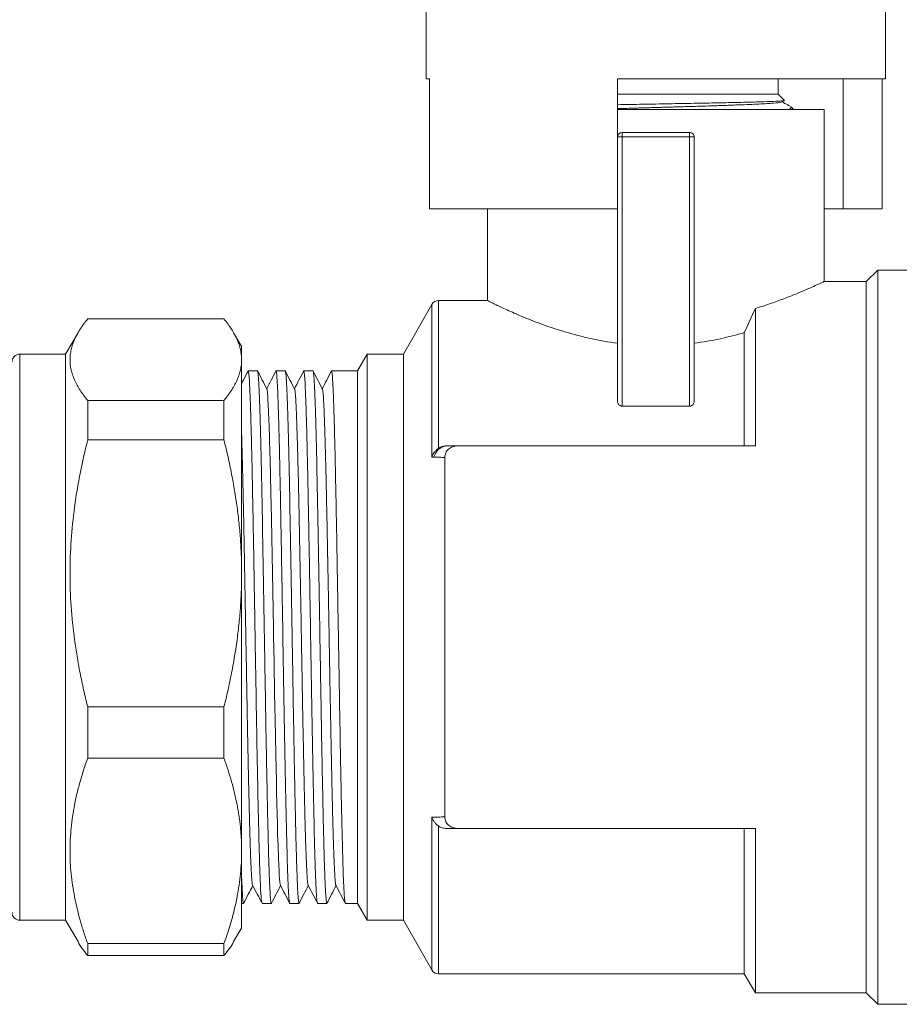
# Model space of a CAD drawing. Units: millimetres. Extents: x 6 to 420, y 13 to 269.
# Drawn here: x 79 to 137, y 76 to 141 of the extents above; entities that cross this region are included whole.
import ezdxf

# ---------------------------------------------------------------- set-up
doc = ezdxf.new("R2010")
doc.units = ezdxf.units.MM
doc.linetypes.add('SLD-Solid', pattern=[0])

msp = doc.modelspace()

# ---------------------------------------------------------------- linework, layer by layer
at = {"color": 7, "linetype": 'SLD-Solid', "lineweight": 15}
for p, q in [((105.623, 143.432), (105.623, 136.932)), ((135.623, 136.932), (135.623, 143.432)), ((105.623, 136.932), (105.832, 136.932)), ((105.832, 136.932), (105.832, 128.432)), ((118.123, 133.132), (118.123, 136.932)), ((118.123, 136.932), (135.623, 136.932)), ((128.623, 135.932), (128.623, 136.932)), ((132.87, 128.432), (132.87, 136.932)), ((135.413, 136.932), (135.413, 128.432)), ((128.623, 135.932), (118.123, 135.932)), ((129.031, 135.523), (128.623, 135.932)), ((128.857, 135.417), (129.006, 135.503)), ((120.623, 134.932), (118.123, 134.932)), ((131.623, 134.932), (120.623, 134.932)), ((129.623, 134.932), (129.453, 135.102)), ((131.623, 123.682), (131.623, 134.932)), ((118.423, 133.432), (118.423, 133.344)), ((118.423, 133.432), (122.823, 133.432)), ((118.423, 133.344), (118.423, 133.132)), ((122.823, 133.132), (122.823, 133.432)), ((118.123, 115.844), (118.123, 133.132)), ((118.423, 133.132), (118.123, 133.132)), ((118.423, 133.132), (118.423, 115.532)), ((122.823, 133.132), (118.423, 133.132)), ((123.123, 133.132), (122.823, 133.132)), ((122.823, 115.532), (122.823, 133.132)), ((123.123, 133.132), (123.123, 115.844)), ((105.832, 128.432), (118.123, 128.432)), ((109.623, 128.432), (109.623, 122.432)), ((131.623, 128.432), (132.87, 128.432)), ((132.87, 128.432), (135.413, 128.432)), ((135.123, 124.432), (134.373, 123.682)), ((138.623, 124.432), (135.123, 124.432)), ((135.123, 76.432), (135.123, 124.432)), ((134.373, 123.682), (131.623, 123.682)), ((134.373, 100.432), (134.373, 123.682)), ((109.623, 122.432), (106.413, 122.432)), ((105.979, 122.18), (104.123, 118.932)), ((127.123, 121.922), (127.123, 112.932)), ((83.5, 121.234), (92.402, 121.234)), ((82.866, 120.335), (82.056, 118.932)), ((93.563, 119.42), (93.035, 120.335)), ((126.401, 112.932), (126.401, 120.342)), ((82.056, 118.932), (79.056, 118.932)), ((82.056, 81.932), (82.056, 118.932)), ((101.758, 118.932), (101.123, 117.832)), ((104.123, 118.932), (101.758, 118.932)), ((101.758, 118.932), (101.758, 100.432)), ((104.123, 118.932), (104.123, 100.432)), ((94.591, 117.832), (93.985, 117.832)), ((96.405, 117.832), (95.799, 117.832)), ((98.219, 117.832), (97.613, 117.832)), ((101.123, 117.832), (99.427, 117.832)), ((101.123, 117.832), (101.123, 100.432)), ((83.5, 115.907), (83.5, 113.328)), ((92.402, 115.907), (83.5, 115.907)), ((92.402, 115.907), (92.402, 113.328)), ((122.823, 115.532), (118.423, 115.532)), ((83.5, 113.328), (92.402, 113.328)), ((106.959, 112.932), (106.991, 112.932)), ((127.123, 112.932), (107.69, 112.932)), ((106.837, 112.183), (106.837, 88.681)), ((101.123, 100.432), (101.123, 83.032)), ((101.758, 100.432), (101.758, 81.932)), ((104.123, 100.432), (104.123, 81.932)), ((134.373, 77.182), (134.373, 100.432)), ((83.5, 95.875), (83.5, 92.527)), ((92.402, 95.875), (83.5, 95.875)), ((92.402, 95.875), (92.402, 92.527)), ((83.5, 92.527), (92.402, 92.527)), ((107.69, 87.932), (127.123, 87.932)), ((126.401, 87.932), (126.401, 78.432)), ((127.123, 87.932), (127.123, 77.182)), ((93.556, 83.032), (93.684, 83.032)), ((94.892, 83.032), (95.498, 83.032)), ((96.706, 83.032), (97.312, 83.032)), ((98.52, 83.032), (99.126, 83.032)), ((100.337, 83.032), (101.123, 83.032)), ((101.123, 83.032), (101.758, 81.932)), ((79.056, 81.932), (82.056, 81.932)), ((82.056, 81.932), (82.866, 80.53)), ((101.758, 81.932), (104.123, 81.932)), ((104.123, 81.932), (105.979, 78.684)), ((93.035, 80.53), (93.563, 81.444)), ((83.5, 80.401), (83.5, 79.631)), ((92.402, 80.401), (83.5, 80.401)), ((92.402, 80.401), (92.402, 79.631)), ((83.5, 79.631), (92.402, 79.631)), ((106.413, 78.432), (126.401, 78.432)), ((126.401, 78.432), (127.123, 77.182)), ((127.123, 77.182), (134.373, 77.182)), ((134.373, 77.182), (135.123, 76.432)), ((135.123, 76.432), (138.623, 76.432))]:
    msp.add_line(p, q, dxfattribs=at)
at = {"color": 8, "linetype": 'SLD-Solid', "lineweight": 15}
for p, q in [((106.413, 122.432), (106.413, 112.775)), ((105.979, 112.201), (105.979, 122.18)), ((79.056, 81.932), (79.056, 118.932)), ((105.979, 78.684), (105.979, 88.664)), ((106.413, 78.432), (106.413, 88.09))]:
    msp.add_line(p, q, dxfattribs=at)
at = {"color": 7, "linetype": 'SLD-Solid', "lineweight": 15, "flags": 128}
msp.add_lwpolyline([(96.091, 84.22), (96.073, 84.264), (96.05, 84.44), (96.034, 84.631), (96.017, 84.888), (96.001, 85.179), (95.984, 85.526), (95.964, 85.997), (95.935, 86.785), (95.91, 87.558), (95.891, 88.261), (95.876, 88.854), (95.859, 89.551), (95.843, 90.3), (95.826, 91.069), (95.809, 91.874), (95.79, 92.753), (95.766, 93.934), (95.745, 95), (95.727, 95.932), (95.713, 96.716), (95.701, 97.345), (95.701, 97.345), (95.701, 97.345), (95.701, 97.345), (95.701, 97.345), (95.701, 97.345), (95.701, 97.345), (95.701, 97.345), (95.701, 97.346), (95.701, 97.346), (95.701, 97.347), (95.701, 97.35), (95.701, 97.359), (95.701, 97.392), (95.698, 97.511), (95.691, 97.969), (95.678, 98.721), (95.66, 99.772), (95.65, 100.362), (95.64, 100.901), (95.632, 101.39), (95.624, 101.827), (95.617, 102.214), (95.594, 103.41), (95.571, 104.616), (95.549, 105.803), (95.527, 106.923), (95.503, 108.185), (95.47, 109.862), (95.443, 111.048), (95.436, 111.34), (95.427, 111.685), (95.416, 112.103), (95.406, 112.483), (95.398, 112.771), (95.388, 113.114), (95.378, 113.428), (95.369, 113.715), (95.361, 113.977), (95.353, 114.215), (95.338, 114.669), (95.319, 115.153), (95.298, 115.636), (95.28, 115.973), (95.267, 116.169), (95.253, 116.344), (95.24, 116.468), (95.224, 116.581), (95.211, 116.638), (95.203, 116.658)], dxfattribs=at)
at = {"color": 7, "linetype": 'SLD-Solid', "lineweight": 15}
for centre, radius, start, end in [((118.423, 133.132), 0.3, 90, 180), ((122.823, 133.132), 0.3, 45, 90), ((122.823, 133.132), 0.3, 0, 45), ((106.413, 121.932), 0.5, 90, 150.25512), ((79.056, 118.432), 0.5, 90, 180), ((79.056, 82.432), 0.5, 180, 270), ((106.413, 78.932), 0.5, 209.74488, 270)]:
    msp.add_arc(centre, radius, start, end, dxfattribs=at)
for points, knots in [([(118.123, 135.241), (118.39, 135.246), (119.198, 135.261), (120.625, 135.285), (122.313, 135.315), (123.929, 135.345), (125.407, 135.375), (126.691, 135.404), (127.735, 135.434), (128.492, 135.464), (128.967, 135.494), (129.01, 135.513), (129.031, 135.523)], [0, 0, 0, 0, 0.052742, 0.159457, 0.265807, 0.37179, 0.477407, 0.582658, 0.687542, 0.792061, 0.896214, 1, 1, 1, 1]), ([(118.123, 134.983), (118.208, 134.986), (118.378, 134.991), (118.695, 135), (119.054, 135.011), (119.437, 135.022), (119.767, 135.032), (120.094, 135.041), (120.356, 135.049), (120.532, 135.054), (120.718, 135.059), (120.98, 135.067), (121.34, 135.077), (121.653, 135.086), (121.92, 135.094), (122.14, 135.101), (122.342, 135.107), (122.593, 135.114), (122.981, 135.126), (123.481, 135.141), (123.972, 135.156), (124.415, 135.17), (124.818, 135.184), (125.243, 135.198), (125.643, 135.213), (126.158, 135.232), (126.748, 135.256), (127.585, 135.294), (128.349, 135.342), (128.819, 135.387), (128.812, 135.413), (128.81, 135.42)], [0, 0, 0, 0, 0.017767, 0.035519, 0.06511, 0.090911, 0.112923, 0.131149, 0.156244, 0.165132, 0.166202, 0.193204, 0.217161, 0.238071, 0.255933, 0.270746, 0.282509, 0.296882, 0.322062, 0.362215, 0.40154, 0.427551, 0.460205, 0.492887, 0.527632, 0.558221, 0.625051, 0.691427, 0.822675, 0.952201, 1, 1, 1, 1]), ([(129.427, 135.116), (129.364, 135.152), (129.182, 135.257), (129.001, 135.362), (128.882, 135.431)], [0, 0, 0, 0, 0.346278, 1, 1, 1, 1]), ([(129.439, 135.088), (129.462, 135.067), (129.519, 135.015), (129.371, 134.963), (129.282, 134.932)], [0, 0, 0, 0, 0.396735, 1, 1, 1, 1]), ([(131.623, 123.682), (131.623, 123.682), (131.518, 123.632), (131.211, 123.49), (131.082, 123.431), (130.779, 123.295), (130.606, 123.218), (130.215, 123.05), (129.999, 122.958), (129.522, 122.764), (129.262, 122.661), (128.434, 122.348), (127.814, 122.131), (127.123, 121.922)], [0, 0, 0, 0, 0.25, 0.25, 0.375, 0.375, 0.5, 0.5, 0.625, 0.625, 0.75, 0.75, 1, 1, 1, 1]), ([(118.123, 119.648), (117.51, 119.728), (116.923, 119.833), (115.795, 120.079), (115.253, 120.221), (114.215, 120.527), (113.733, 120.688), (112.833, 121.011), (112.415, 121.174), (111.65, 121.489), (111.311, 121.637), (110.718, 121.904), (110.464, 122.023), (110.151, 122.173), (110.059, 122.217), (109.901, 122.294), (109.836, 122.326), (109.677, 122.405), (109.623, 122.432), (109.623, 122.432)], [0, 0, 0, 0, 0.125, 0.125, 0.25, 0.25, 0.375, 0.375, 0.5, 0.5, 0.625, 0.625, 0.75, 0.75, 0.8125, 0.8125, 0.875, 0.875, 1, 1, 1, 1]), ([(83.5, 121.234), (83.447, 121.169), (83.342, 121.04), (83.198, 120.846), (83.064, 120.654), (82.941, 120.463), (82.829, 120.273), (82.729, 120.083), (82.617, 119.846), (82.506, 119.562), (82.414, 119.23), (82.356, 118.9), (82.349, 118.68), (82.345, 118.57)], [0, 0, 0, 0, 0.074467, 0.148068, 0.22091, 0.293107, 0.364779, 0.436053, 0.50706, 0.631618, 0.75468, 0.87716, 1, 1, 1, 1]), ([(93.556, 118.57), (93.556, 118.626), (93.554, 118.736), (93.539, 118.901), (93.516, 119.065), (93.484, 119.23), (93.442, 119.395), (93.391, 119.56), (93.331, 119.727), (93.239, 119.949), (93.102, 120.226), (92.903, 120.559), (92.672, 120.896), (92.493, 121.12), (92.402, 121.234)], [0, 0, 0, 0, 0.061527, 0.122845, 0.184072, 0.245328, 0.30673, 0.368394, 0.430432, 0.492954, 0.617381, 0.742926, 0.870261, 1, 1, 1, 1]), ([(126.401, 120.342), (125.896, 120.195), (125.372, 120.061), (124.28, 119.825), (123.713, 119.725), (123.123, 119.648)], [0, 0, 0, 0, 0.5, 0.5, 1, 1, 1, 1]), ([(93.556, 118.57), (93.556, 118.783), (93.556, 119.208), (93.556, 119.448), (93.556, 119.407), (93.556, 119.397)], [0, 0, 0, 0, 0.432982, 0.865963, 1, 1, 1, 1]), ([(82.345, 118.57), (82.346, 118.516), (82.348, 118.406), (82.362, 118.242), (82.385, 118.078), (82.428, 117.857), (82.506, 117.58), (82.635, 117.247), (82.8, 116.914), (82.998, 116.581), (83.229, 116.245), (83.409, 116.02), (83.5, 115.907)], [0, 0, 0, 0, 0.060974, 0.121927, 0.182976, 0.244239, 0.368191, 0.492916, 0.617354, 0.742909, 0.870253, 1, 1, 1, 1]), ([(92.402, 115.907), (92.455, 115.972), (92.559, 116.101), (92.704, 116.294), (92.838, 116.486), (92.961, 116.677), (93.073, 116.868), (93.173, 117.058), (93.285, 117.295), (93.396, 117.578), (93.488, 117.909), (93.546, 118.24), (93.553, 118.46), (93.556, 118.57)], [0, 0, 0, 0, 0.074471, 0.148076, 0.220922, 0.293124, 0.364801, 0.436079, 0.507092, 0.63164, 0.754694, 0.877166, 1, 1, 1, 1]), ([(93.556, 118.57), (93.556, 118.077), (93.556, 117.375), (93.556, 115.601), (93.556, 114.531), (93.556, 112.093), (93.556, 110.726), (93.556, 107.789), (93.556, 106.219), (93.556, 104.602)], [0, 0, 0, 0, 0.25, 0.25, 0.5, 0.5, 0.75, 0.75, 1, 1, 1, 1]), ([(93.982, 117.831), (93.88, 117.634), (93.738, 117.362), (93.596, 117.089), (93.556, 117.014)], [0, 0, 0, 0, 0.722697, 1, 1, 1, 1]), ([(93.975, 117.793), (93.978, 117.808), (93.994, 117.883), (94.023, 117.718), (94.061, 117.291), (94.098, 116.553), (94.136, 115.544), (94.174, 114.276), (94.212, 112.771), (94.25, 111.055), (94.287, 109.157), (94.325, 107.11), (94.363, 104.949), (94.401, 102.71), (94.426, 101.191), (94.439, 100.432)], [0, 0, 0, 0, 0.0214831, 0.1030262, 0.1845692, 0.2661123, 0.3476554, 0.4291985, 0.5107415, 0.5922846, 0.6738277, 0.7553708, 0.8369138, 0.9184569, 1, 1, 1, 1]), ([(95.045, 100.432), (95.026, 101.571), (95.007, 102.71), (94.969, 104.944), (94.95, 106.039), (94.913, 108.143), (94.894, 109.152), (94.856, 111.046), (94.837, 111.931), (94.799, 113.541), (94.78, 114.267), (94.743, 115.532), (94.724, 116.072), (94.686, 116.944), (94.667, 117.276), (94.629, 117.72), (94.61, 117.832), (94.591, 117.832)], [0, 0, 0, 0, 0.125, 0.125, 0.25, 0.25, 0.375, 0.375, 0.5, 0.5, 0.625, 0.625, 0.75, 0.75, 0.875, 0.875, 1, 1, 1, 1]), ([(95.209, 116.648), (95.107, 116.845), (94.902, 117.239), (94.696, 117.633), (94.594, 117.829)], [0, 0, 0, 0, 0.499993, 1, 1, 1, 1]), ([(95.798, 117.832), (95.696, 117.635), (95.495, 117.249), (95.294, 116.863), (95.195, 116.675)], [0, 0, 0, 0, 0.511452, 1, 1, 1, 1]), ([(95.79, 117.796), (95.793, 117.81), (95.809, 117.883), (95.837, 117.718), (95.875, 117.291), (95.912, 116.553), (95.95, 115.544), (95.988, 114.276), (96.026, 112.771), (96.064, 111.055), (96.101, 109.157), (96.139, 107.11), (96.177, 104.949), (96.215, 102.71), (96.24, 101.191), (96.253, 100.432)], [0, 0, 0, 0, 0.019687, 0.101379, 0.183072, 0.264765, 0.346458, 0.428151, 0.509843, 0.591536, 0.673229, 0.754922, 0.836614, 0.918307, 1, 1, 1, 1]), ([(96.859, 100.432), (96.84, 101.571), (96.821, 102.71), (96.783, 104.944), (96.764, 106.039), (96.727, 108.143), (96.708, 109.152), (96.67, 111.046), (96.651, 111.931), (96.613, 113.541), (96.594, 114.267), (96.557, 115.532), (96.538, 116.072), (96.5, 116.944), (96.481, 117.276), (96.443, 117.72), (96.424, 117.832), (96.405, 117.832)], [0, 0, 0, 0, 0.125, 0.125, 0.25, 0.25, 0.375, 0.375, 0.5, 0.5, 0.625, 0.625, 0.75, 0.75, 0.875, 0.875, 1, 1, 1, 1]), ([(97.022, 116.652), (96.919, 116.849), (96.714, 117.242), (96.509, 117.636), (96.406, 117.833)], [0, 0, 0, 0, 0.499994, 1, 1, 1, 1]), ([(97.613, 117.833), (97.51, 117.635), (97.309, 117.25), (97.108, 116.864), (97.009, 116.675)], [0, 0, 0, 0, 0.511263, 1, 1, 1, 1]), ([(97.604, 117.797), (97.607, 117.811), (97.623, 117.882), (97.651, 117.717), (97.689, 117.291), (97.726, 116.553), (97.764, 115.544), (97.802, 114.276), (97.84, 112.771), (97.878, 111.055), (97.915, 109.157), (97.953, 107.11), (97.991, 104.949), (98.029, 102.71), (98.054, 101.191), (98.067, 100.432)], [0, 0, 0, 0, 0.019311, 0.101035, 0.18276, 0.264484, 0.346208, 0.427932, 0.509656, 0.59138, 0.673104, 0.754828, 0.836552, 0.918276, 1, 1, 1, 1]), ([(98.673, 100.432), (98.654, 101.571), (98.635, 102.71), (98.597, 104.944), (98.578, 106.039), (98.541, 108.143), (98.522, 109.152), (98.484, 111.046), (98.465, 111.931), (98.427, 113.541), (98.408, 114.267), (98.371, 115.532), (98.352, 116.072), (98.314, 116.944), (98.295, 117.276), (98.257, 117.72), (98.238, 117.832), (98.219, 117.832)], [0, 0, 0, 0, 0.125, 0.125, 0.25, 0.25, 0.375, 0.375, 0.5, 0.5, 0.625, 0.625, 0.75, 0.75, 0.875, 0.875, 1, 1, 1, 1]), ([(98.837, 116.649), (98.735, 116.846), (98.53, 117.24), (98.325, 117.633), (98.222, 117.83)], [0, 0, 0, 0, 0.499993, 1, 1, 1, 1]), ([(99.426, 117.832), (99.324, 117.635), (99.123, 117.249), (98.922, 116.864), (98.824, 116.676)], [0, 0, 0, 0, 0.511702, 1, 1, 1, 1]), ([(99.418, 117.796), (99.421, 117.81), (99.437, 117.883), (99.465, 117.718), (99.503, 117.291), (99.54, 116.553), (99.578, 115.544), (99.616, 114.276), (99.654, 112.771), (99.692, 111.055), (99.729, 109.157), (99.767, 107.11), (99.805, 104.949), (99.843, 102.71), (99.868, 101.191), (99.881, 100.432)], [0, 0, 0, 0, 0.019978, 0.101647, 0.183315, 0.264984, 0.346652, 0.428321, 0.509989, 0.591658, 0.673326, 0.754995, 0.836663, 0.918332, 1, 1, 1, 1]), ([(97.902, 84.214), (97.901, 84.215), (97.891, 84.222), (97.878, 84.31), (97.862, 84.451), (97.848, 84.617), (97.835, 84.816), (97.821, 85.049), (97.81, 85.276), (97.8, 85.488), (97.788, 85.758), (97.773, 86.118), (97.755, 86.612), (97.736, 87.161), (97.718, 87.751), (97.701, 88.394), (97.681, 89.176), (97.66, 90.132), (97.638, 91.159), (97.623, 91.877), (97.615, 92.257), (97.61, 92.478), (97.602, 92.883), (97.588, 93.531), (97.574, 94.212), (97.562, 94.842), (97.552, 95.333), (97.543, 95.8), (97.535, 96.241), (97.523, 96.89), (97.507, 97.829), (97.484, 99.132), (97.463, 100.389), (97.445, 101.446), (97.428, 102.358), (97.41, 103.348), (97.389, 104.419), (97.37, 105.412), (97.355, 106.176), (97.344, 106.797), (97.333, 107.334), (97.322, 107.904), (97.309, 108.571), (97.296, 109.245), (97.284, 109.845), (97.275, 110.243), (97.268, 110.59), (97.259, 110.976), (97.247, 111.478), (97.232, 112.035), (97.217, 112.59), (97.203, 113.09), (97.19, 113.497), (97.176, 113.943), (97.161, 114.405), (97.144, 114.875), (97.128, 115.277), (97.112, 115.641), (97.097, 115.924), (97.084, 116.142), (97.071, 116.311), (97.055, 116.471), (97.038, 116.59), (97.025, 116.648), (97.017, 116.659), (97.016, 116.662)], [0, 0, 0, 0, 0.005953, 0.030472, 0.047173, 0.061378, 0.079478, 0.094737, 0.10799, 0.11924, 0.128488, 0.147954, 0.167602, 0.187837, 0.207711, 0.226496, 0.247396, 0.275495, 0.303473, 0.324497, 0.326638, 0.329916, 0.339889, 0.354418, 0.373506, 0.384543, 0.394963, 0.404766, 0.413949, 0.422514, 0.444996, 0.471513, 0.501327, 0.520513, 0.535074, 0.556355, 0.580636, 0.600897, 0.618521, 0.62935, 0.641128, 0.653855, 0.667529, 0.686738, 0.701307, 0.711239, 0.716538, 0.727733, 0.741173, 0.75686, 0.774344, 0.790144, 0.803548, 0.814554, 0.836487, 0.855312, 0.872989, 0.892406, 0.912562, 0.92548, 0.939926, 0.955905, 0.976475, 0.994051, 1, 1, 1, 1]), ([(99.718, 84.205), (99.716, 84.209), (99.71, 84.219), (99.701, 84.259), (99.69, 84.327), (99.677, 84.437), (99.663, 84.6), (99.648, 84.819), (99.635, 85.059), (99.625, 85.259), (99.616, 85.446), (99.605, 85.684), (99.59, 86.042), (99.573, 86.49), (99.556, 86.984), (99.541, 87.46), (99.528, 87.906), (99.516, 88.347), (99.504, 88.816), (99.492, 89.298), (99.481, 89.814), (99.468, 90.38), (99.456, 90.976), (99.441, 91.683), (99.423, 92.56), (99.398, 93.729), (99.375, 94.907), (99.354, 95.977), (99.338, 96.85), (99.324, 97.65), (99.31, 98.417), (99.297, 99.188), (99.283, 100.002), (99.271, 100.739), (99.259, 101.401), (99.249, 101.995), (99.238, 102.618), (99.223, 103.394), (99.208, 104.207), (99.193, 104.944), (99.185, 105.371), (99.181, 105.562), (99.18, 105.61), (99.18, 105.622), (99.18, 105.626), (99.18, 105.627), (99.18, 105.641), (99.179, 105.669), (99.178, 105.72), (99.177, 105.8), (99.174, 105.948), (99.168, 106.239), (99.157, 106.838), (99.14, 107.719), (99.118, 108.831), (99.098, 109.832), (99.08, 110.672), (99.065, 111.29), (99.051, 111.852), (99.037, 112.389), (99.022, 112.925), (99.005, 113.467), (98.988, 114.032), (98.968, 114.626), (98.945, 115.22), (98.924, 115.698), (98.905, 116.034), (98.891, 116.239), (98.878, 116.38), (98.867, 116.485), (98.855, 116.568), (98.844, 116.622), (98.836, 116.66), (98.832, 116.658), (98.831, 116.657)], [0, 0, 0, 0, 0.007675, 0.018235, 0.031397, 0.045883, 0.061691, 0.081437, 0.098604, 0.109147, 0.116273, 0.128872, 0.145211, 0.165293, 0.183891, 0.200231, 0.21431, 0.227097, 0.24086, 0.255596, 0.267602, 0.2827, 0.299787, 0.312348, 0.334147, 0.361362, 0.391049, 0.410371, 0.428823, 0.445162, 0.459388, 0.475406, 0.491745, 0.508406, 0.519678, 0.531605, 0.544188, 0.557429, 0.578816, 0.59412, 0.603331, 0.605651, 0.606239, 0.606391, 0.60643, 0.606445, 0.606447, 0.607331, 0.608236, 0.609697, 0.612427, 0.617687, 0.628307, 0.651181, 0.675835, 0.704469, 0.723129, 0.739468, 0.75349, 0.769522, 0.785861, 0.802508, 0.822094, 0.844965, 0.871113, 0.900527, 0.920813, 0.937152, 0.949547, 0.961749, 0.973987, 0.98626, 0.998568, 1, 1, 1, 1]), ([(118.123, 115.844), (118.123, 115.774), (118.144, 115.705), (118.217, 115.615), (118.248, 115.587), (118.326, 115.545), (118.374, 115.532), (118.423, 115.532)], [0, 0, 0, 0, 0.5, 0.5, 0.75, 0.75, 1, 1, 1, 1]), ([(122.823, 115.532), (122.872, 115.532), (122.918, 115.545), (122.997, 115.587), (123.028, 115.614), (123.101, 115.705), (123.123, 115.774), (123.123, 115.844)], [0, 0, 0, 0, 0.25, 0.25, 0.5, 0.5, 1, 1, 1, 1]), ([(83.5, 113.328), (83.447, 113.115), (83.342, 112.691), (83.197, 112.055), (83.063, 111.425), (82.94, 110.797), (82.828, 110.173), (82.727, 109.55), (82.565, 108.416), (82.395, 106.768), (82.321, 104.602), (82.394, 102.436), (82.581, 100.631), (82.798, 99.184), (82.997, 98.089), (83.229, 96.984), (83.409, 96.247), (83.5, 95.875)], [0, 0, 0, 0, 0.037314, 0.074194, 0.110692, 0.146866, 0.182777, 0.218488, 0.254066, 0.377594, 0.499975, 0.622365, 0.745893, 0.80825, 0.871165, 0.934979, 1, 1, 1, 1]), ([(93.556, 104.602), (93.556, 104.782), (93.554, 105.143), (93.54, 105.682), (93.517, 106.221), (93.484, 106.76), (93.443, 107.299), (93.392, 107.84), (93.332, 108.383), (93.24, 109.109), (93.103, 110.02), (92.904, 111.114), (92.673, 112.219), (92.493, 112.956), (92.402, 113.328)], [0, 0, 0, 0, 0.061395, 0.122581, 0.183674, 0.244794, 0.306057, 0.367578, 0.429469, 0.491838, 0.61655, 0.742372, 0.869983, 1, 1, 1, 1]), ([(94.276, 84.21), (94.272, 84.219), (94.262, 84.241), (94.248, 84.343), (94.234, 84.476), (94.222, 84.619), (94.21, 84.78), (94.196, 84.998), (94.181, 85.252), (94.168, 85.533), (94.156, 85.8), (94.145, 86.064), (94.135, 86.347), (94.124, 86.673), (94.111, 87.07), (94.097, 87.559), (94.082, 88.112), (94.069, 88.644), (94.059, 89.052), (94.05, 89.416), (94.039, 89.862), (94.024, 90.493), (94.007, 91.232), (93.99, 92.003), (93.975, 92.711), (93.962, 93.352), (93.95, 93.966), (93.938, 94.601), (93.926, 95.235), (93.915, 95.899), (93.902, 96.609), (93.89, 97.337), (93.875, 98.181), (93.857, 99.199), (93.832, 100.508), (93.809, 101.776), (93.788, 102.89), (93.772, 103.776), (93.758, 104.569), (93.744, 105.313), (93.731, 106.047), (93.717, 106.806), (93.705, 107.476), (93.693, 108.067), (93.683, 108.587), (93.671, 109.124), (93.657, 109.779), (93.642, 110.446), (93.627, 111.033), (93.619, 111.365), (93.615, 111.513), (93.614, 111.55), (93.614, 111.56), (93.614, 111.562), (93.614, 111.563), (93.614, 111.574), (93.613, 111.595), (93.612, 111.635), (93.611, 111.696), (93.608, 111.809), (93.602, 112.028), (93.591, 112.474), (93.575, 113.074), (93.563, 113.503), (93.556, 113.71)], [0, 0, 0, 0, 0.018344, 0.043657, 0.063627, 0.077368, 0.094452, 0.111753, 0.133459, 0.150647, 0.166446, 0.180853, 0.193868, 0.210088, 0.22794, 0.24742, 0.271754, 0.29291, 0.305904, 0.314685, 0.330212, 0.350346, 0.375095, 0.398014, 0.418151, 0.435502, 0.45126, 0.46822, 0.48638, 0.501176, 0.519782, 0.540839, 0.55632, 0.583184, 0.616722, 0.653307, 0.677119, 0.699858, 0.719994, 0.737525, 0.757265, 0.777401, 0.797933, 0.811824, 0.826522, 0.842029, 0.858347, 0.884703, 0.903563, 0.914914, 0.917773, 0.918498, 0.918685, 0.918734, 0.918752, 0.918754, 0.919844, 0.920959, 0.92276, 0.926124, 0.932606, 0.945694, 0.973883, 1, 1, 1, 1]), ([(106.413, 112.775), (106.393, 112.76), (106.351, 112.729), (106.289, 112.674), (106.226, 112.611), (106.154, 112.526), (106.06, 112.393), (106.01, 112.274), (105.979, 112.201)], [0, 0, 0, 0, 0.1076605, 0.2232063, 0.3464146, 0.4768575, 0.6774316, 1, 1, 1, 1]), ([(106.991, 112.932), (106.9, 112.932), (106.804, 112.917), (106.617, 112.849), (106.526, 112.796), (106.365, 112.66), (106.295, 112.576), (106.186, 112.394), (106.147, 112.295), (106.123, 112.198)], [0, 0, 0, 0, 0.25, 0.25, 0.5, 0.5, 0.75, 0.75, 1, 1, 1, 1]), ([(106.959, 112.932), (106.859, 112.932), (106.762, 112.921), (106.575, 112.868), (106.488, 112.828), (106.413, 112.775)], [0, 0, 0, 0, 0.5, 0.5, 1, 1, 1, 1]), ([(107.69, 112.932), (107.575, 112.932), (107.461, 112.916), (107.247, 112.846), (107.15, 112.791), (106.992, 112.651), (106.932, 112.565), (106.855, 112.381), (106.837, 112.283), (106.837, 112.183)], [0, 0, 0, 0, 0.25, 0.25, 0.5, 0.5, 0.75, 0.75, 1, 1, 1, 1]), ([(106.837, 112.183), (106.715, 112.185), (106.476, 112.19), (106.239, 112.195), (106.123, 112.198)], [0, 0, 0, 0, 0.506909, 1, 1, 1, 1]), ([(92.402, 95.875), (92.455, 96.089), (92.56, 96.513), (92.705, 97.148), (92.839, 97.779), (92.962, 98.406), (93.074, 99.031), (93.174, 99.653), (93.286, 100.43), (93.396, 101.36), (93.488, 102.442), (93.546, 103.522), (93.553, 104.241), (93.556, 104.602)], [0, 0, 0, 0, 0.074631, 0.148393, 0.221392, 0.293745, 0.365571, 0.436998, 0.50816, 0.632432, 0.75522, 0.87743, 1, 1, 1, 1]), ([(93.556, 104.602), (93.556, 102.984), (93.556, 101.319), (93.556, 98.005), (93.556, 96.358), (93.556, 93.192), (93.556, 91.674), (93.556, 88.872), (93.556, 87.587), (93.556, 86.464)], [0, 0, 0, 0, 0.25, 0.25, 0.5, 0.5, 0.75, 0.75, 1, 1, 1, 1]), ([(94.439, 100.432), (94.456, 99.396), (94.49, 97.322), (94.542, 94.312), (94.593, 91.496), (94.645, 88.965), (94.697, 86.8), (94.748, 85.065), (94.8, 83.836), (94.848, 83.127), (94.879, 83.093), (94.892, 83.078)], [0, 0, 0, 0, 0.113777, 0.227555, 0.341332, 0.455109, 0.568886, 0.682664, 0.796441, 0.910218, 1, 1, 1, 1]), ([(95.509, 83.073), (95.505, 83.057), (95.489, 82.982), (95.461, 83.146), (95.423, 83.573), (95.385, 84.312), (95.347, 85.32), (95.309, 86.588), (95.272, 88.093), (95.234, 89.809), (95.196, 91.707), (95.158, 93.754), (95.12, 95.916), (95.083, 98.155), (95.057, 99.673), (95.045, 100.432)], [0, 0, 0, 0, 0.022179, 0.103664, 0.185149, 0.266634, 0.348119, 0.429605, 0.51109, 0.592575, 0.67406, 0.755545, 0.83703, 0.918515, 1, 1, 1, 1]), ([(96.253, 100.432), (96.272, 99.293), (96.29, 98.155), (96.328, 95.921), (96.347, 94.826), (96.385, 92.721), (96.404, 91.712), (96.442, 89.818), (96.46, 88.934), (96.498, 87.323), (96.517, 86.597), (96.555, 85.332), (96.574, 84.793), (96.612, 83.921), (96.631, 83.589), (96.668, 83.144), (96.687, 83.032), (96.706, 83.032)], [0, 0, 0, 0, 0.125, 0.125, 0.25, 0.25, 0.375, 0.375, 0.5, 0.5, 0.625, 0.625, 0.75, 0.75, 0.875, 0.875, 1, 1, 1, 1]), ([(97.32, 83.064), (97.318, 83.052), (97.302, 82.982), (97.275, 83.148), (97.237, 83.573), (97.199, 84.312), (97.161, 85.32), (97.123, 86.588), (97.086, 88.093), (97.048, 89.809), (97.01, 91.707), (96.972, 93.754), (96.934, 95.916), (96.897, 98.155), (96.871, 99.673), (96.859, 100.432)], [0, 0, 0, 0, 0.017539, 0.099411, 0.181283, 0.263154, 0.345026, 0.426898, 0.50877, 0.590641, 0.672513, 0.754385, 0.836257, 0.918128, 1, 1, 1, 1]), ([(98.067, 100.432), (98.086, 99.293), (98.104, 98.155), (98.142, 95.921), (98.161, 94.826), (98.199, 92.721), (98.218, 91.712), (98.256, 89.818), (98.274, 88.934), (98.312, 87.323), (98.331, 86.597), (98.369, 85.332), (98.388, 84.793), (98.426, 83.921), (98.445, 83.589), (98.482, 83.144), (98.501, 83.032), (98.52, 83.032)], [0, 0, 0, 0, 0.125, 0.125, 0.25, 0.25, 0.375, 0.375, 0.5, 0.5, 0.625, 0.625, 0.75, 0.75, 0.875, 0.875, 1, 1, 1, 1]), ([(99.136, 83.07), (99.133, 83.055), (99.117, 82.982), (99.089, 83.147), (99.051, 83.573), (99.013, 84.312), (98.975, 85.32), (98.937, 86.588), (98.9, 88.093), (98.862, 89.809), (98.824, 91.707), (98.786, 93.754), (98.748, 95.916), (98.711, 98.155), (98.685, 99.673), (98.673, 100.432)], [0, 0, 0, 0, 0.0205738, 0.1021926, 0.1838115, 0.2654303, 0.3470492, 0.428668, 0.5102869, 0.5919057, 0.6735246, 0.7551434, 0.8367623, 0.9183811, 1, 1, 1, 1]), ([(99.881, 100.432), (99.891, 99.895), (99.91, 98.817), (99.946, 96.788), (99.978, 94.851), (100.008, 93.044), (100.039, 91.309), (100.074, 89.694), (100.108, 88.239), (100.133, 87.232), (100.157, 86.322), (100.179, 85.516), (100.202, 84.807), (100.234, 84.017), (100.27, 83.454), (100.303, 83.142), (100.323, 83.031), (100.334, 83.043), (100.337, 83.047)], [0, 0, 0, 0, 0.058948, 0.118409, 0.224689, 0.27849, 0.333173, 0.439359, 0.493257, 0.547941, 0.600897, 0.654223, 0.708122, 0.762808, 0.868994, 0.922892, 0.977576, 1, 1, 1, 1]), ([(83.5, 92.527), (83.447, 92.378), (83.342, 92.084), (83.197, 91.642), (83.063, 91.204), (82.94, 90.769), (82.828, 90.335), (82.727, 89.902), (82.565, 89.114), (82.395, 87.97), (82.321, 86.463), (82.394, 84.96), (82.581, 83.705), (82.798, 82.699), (82.997, 81.939), (83.229, 81.171), (83.409, 80.659), (83.5, 80.401)], [0, 0, 0, 0, 0.037314, 0.074194, 0.110692, 0.146866, 0.182777, 0.218488, 0.254066, 0.377594, 0.499975, 0.622365, 0.745893, 0.80825, 0.871165, 0.934979, 1, 1, 1, 1]), ([(93.556, 86.464), (93.556, 86.589), (93.554, 86.839), (93.54, 87.215), (93.517, 87.589), (93.484, 87.964), (93.443, 88.338), (93.392, 88.714), (93.332, 89.091), (93.24, 89.595), (93.103, 90.228), (92.904, 90.989), (92.673, 91.756), (92.493, 92.268), (92.402, 92.527)], [0, 0, 0, 0, 0.061395, 0.122581, 0.183674, 0.244794, 0.306057, 0.367578, 0.429469, 0.491838, 0.61655, 0.742372, 0.869983, 1, 1, 1, 1]), ([(105.979, 88.664), (106.118, 88.667), (106.402, 88.673), (106.69, 88.679), (106.837, 88.681)], [0, 0, 0, 0, 0.491886, 1, 1, 1, 1]), ([(106.413, 88.09), (106.392, 88.105), (106.35, 88.136), (106.287, 88.192), (106.225, 88.255), (106.15, 88.344), (106.057, 88.477), (106.007, 88.596), (105.979, 88.664)], [0, 0, 0, 0, 0.11079, 0.227192, 0.349234, 0.476929, 0.704137, 1, 1, 1, 1]), ([(107.69, 87.932), (107.575, 87.932), (107.461, 87.948), (107.247, 88.019), (107.15, 88.073), (106.992, 88.213), (106.932, 88.299), (106.855, 88.483), (106.837, 88.582), (106.837, 88.681)], [0, 0, 0, 0, 0.25, 0.25, 0.5, 0.5, 0.75, 0.75, 1, 1, 1, 1]), ([(106.413, 88.09), (106.488, 88.036), (106.574, 87.996), (106.762, 87.944), (106.859, 87.932), (106.959, 87.932)], [0, 0, 0, 0, 0.5, 0.5, 1, 1, 1, 1]), ([(107.69, 87.932), (107.566, 87.932), (107.32, 87.932), (107.078, 87.932), (106.959, 87.932)], [0, 0, 0, 0, 0.507759, 1, 1, 1, 1]), ([(92.402, 80.401), (92.455, 80.549), (92.56, 80.843), (92.705, 81.285), (92.839, 81.723), (92.962, 82.159), (93.074, 82.593), (93.174, 83.026), (93.286, 83.565), (93.396, 84.211), (93.488, 84.964), (93.546, 85.713), (93.553, 86.213), (93.556, 86.464)], [0, 0, 0, 0, 0.074631, 0.148393, 0.221392, 0.293745, 0.365571, 0.436998, 0.50816, 0.632432, 0.75522, 0.87743, 1, 1, 1, 1]), ([(93.556, 81.467), (93.556, 81.468), (93.556, 81.471), (93.556, 81.85), (93.556, 82.544), (93.556, 83.561), (93.556, 84.847), (93.556, 85.925), (93.556, 86.464)], [0, 0, 0, 0, 0.121332, 0.297066, 0.472799, 0.648533, 0.824266, 1, 1, 1, 1]), ([(93.684, 83.078), (93.671, 83.096), (93.64, 83.135), (93.597, 83.72), (93.568, 84.463), (93.556, 84.766)], [0, 0, 0, 0, 0.318309, 0.72169, 1, 1, 1, 1]), ([(93.686, 83.034), (93.789, 83.23), (93.989, 83.615), (94.19, 84), (94.288, 84.188)], [0, 0, 0, 0, 0.5114356, 1, 1, 1, 1]), ([(94.274, 84.214), (94.377, 84.017), (94.571, 83.644), (94.766, 83.271), (94.857, 83.095)], [0, 0, 0, 0, 0.5276304, 1, 1, 1, 1]), ([(95.502, 83.036), (95.604, 83.233), (95.804, 83.617), (96.005, 84.002), (96.103, 84.189)], [0, 0, 0, 0, 0.511997, 1, 1, 1, 1]), ([(96.09, 84.214), (96.192, 84.017), (96.398, 83.622), (96.604, 83.228), (96.706, 83.03)], [0, 0, 0, 0, 0.499992, 1, 1, 1, 1]), ([(97.313, 83.032), (97.416, 83.228), (97.617, 83.614), (97.818, 84), (97.917, 84.189)], [0, 0, 0, 0, 0.510124, 1, 1, 1, 1]), ([(97.901, 84.218), (98.004, 84.021), (98.21, 83.627), (98.415, 83.232), (98.518, 83.035)], [0, 0, 0, 0, 0.4999924, 1, 1, 1, 1]), ([(99.129, 83.034), (99.231, 83.23), (99.432, 83.615), (99.633, 84.001), (99.731, 84.189)], [0, 0, 0, 0, 0.511238, 1, 1, 1, 1]), ([(99.717, 84.215), (99.82, 84.018), (100.025, 83.623), (100.231, 83.229), (100.334, 83.031)], [0, 0, 0, 0, 0.499992, 1, 1, 1, 1]), ([(82.866, 80.53), (82.866, 80.529), (83, 80.226), (83.25, 79.928), (83.5, 79.631)], [0, 0, 0, 0, 0.000674, 1, 1, 1, 1]), ([(92.402, 79.631), (92.652, 79.928), (92.902, 80.226), (93.035, 80.529), (93.035, 80.53)], [0, 0, 0, 0, 0.999322, 1, 1, 1, 1])]:
    msp.add_open_spline(points, degree=3, knots=knots, dxfattribs=at)
for points in [[(127.123, 121.922), (126.882, 121.399), (126.642, 120.872), (126.401, 120.342)], [(107.69, 112.932), (107.455, 112.932), (107.222, 112.932), (106.991, 112.932)], [(106.123, 112.198), (106.075, 112.199), (106.027, 112.2), (105.979, 112.201)]]:
    msp.add_open_spline(points, degree=3, dxfattribs=at)

doc.saveas('drawing.dxf')
